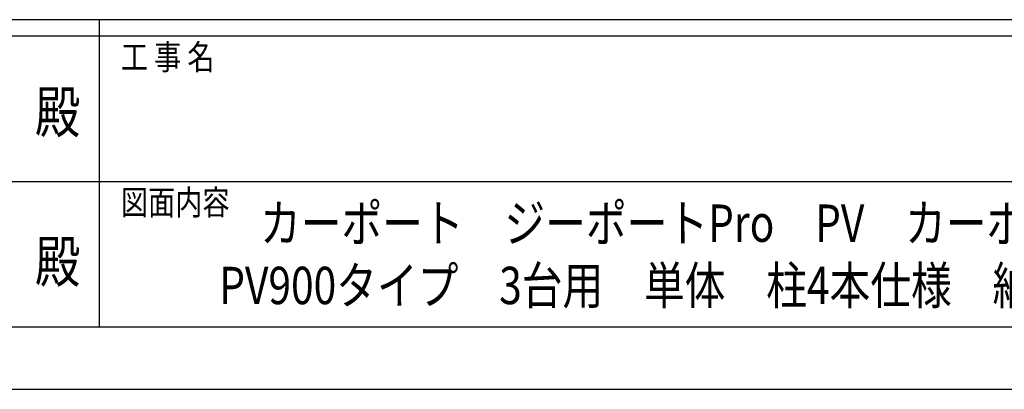
# Model space of a CAD drawing. Units: millimetres. Extents: x 0 to 33640, y 0 to 23760.
# Drawn here: x 16417 to 21166, y 0 to 1780 of the extents above; entities that cross this region are included whole.
import ezdxf
from ezdxf.enums import TextEntityAlignment as Align

# ---------------------------------------------------------------- set-up
doc = ezdxf.new("R2010")
doc.units = ezdxf.units.MM
doc.header["$PDSIZE"] = 0.05
doc.layers.add('USER1', color=3, linetype='Continuous', lineweight=13)
doc.layers.add('YKK_ZWAK', color=7, linetype='Continuous', lineweight=30)
doc.styles.add('text-b', font='extslim2.shx', dxfattribs={"width": 0.8, "bigfont": 'extfont2.shx'})

msp = doc.modelspace()

# ---------------------------------------------------------------- linework, layer by layer
at = {"layer": 'YKK_ZWAK'}
for p, q in [((32400.1, 1780), (1200.1, 1780)), ((16800.1, 1780), (16800.1, 300)), ((16800.1, 1700), (11600.1, 1700)), ((22000.1, 1700), (16800.1, 1700)), ((11630.1, 1000), (16800.1, 1000)), ((16800.1, 1000), (22000.1, 1000)), ((11600.1, 300), (16800.1, 300)), ((16800.1, 300), (22000.1, 300)), ((0, 0), (33640, 0))]:
    msp.add_line(p, q, dxfattribs=at)
msp.add_point((16800.1, 300), dxfattribs=at)

# ---------------------------------------------------------------- texts
at = {"layer": 'USER1', "style": 'text-b', "width": 0.8}
for s, p in [('カーポート\u3000ジーポートPro\u3000PV\u3000カーポート', (17576.1, 710)), ('PV900タイプ\u30003台用\u3000単体\u3000柱4本仕様\u3000納まり図', (17379.3, 410))]:
    msp.add_text(s, height=180, dxfattribs=at).set_placement(p)
at = {"layer": 'YKK_ZWAK', "style": 'text-b', "width": 0.8}
for s, p in [('工 事 名', (16905.1, 1540)), ('図面内容', (16905.1, 840))]:
    msp.add_text(s, height=120, dxfattribs=at).set_placement(p)
for p in [(16600, 1310), (16600, 590)]:
    msp.add_text('殿', height=200, dxfattribs=at).set_placement(p, align=Align.MIDDLE)

doc.saveas('drawing.dxf')
